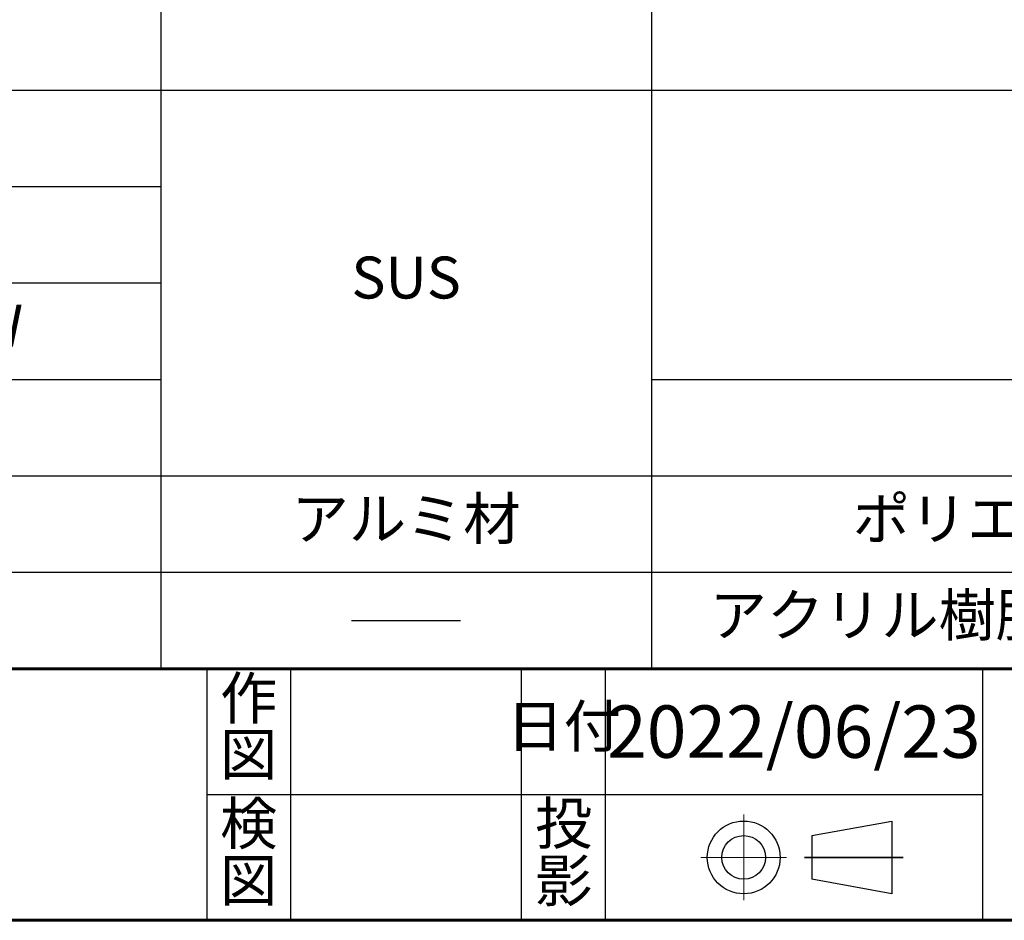
# Model space of a CAD drawing. Extents: x 0 to 420, y 0 to 297.
# Drawn here: x 326 to 373, y 10 to 53 of the extents above; entities that cross this region are included whole.
import ezdxf
from ezdxf.enums import TextEntityAlignment as Align

# ---------------------------------------------------------------- set-up
doc = ezdxf.new("R2010")
doc.units = 0
doc.linetypes.add('CENTER2', pattern=[23, 20, -1, 1, -1])
doc.layers.add('中心線', color=3, linetype='CENTER2', lineweight=9)
doc.layers.add('実線1', color=7, linetype='Continuous', lineweight=25)
doc.styles.add('MSゴシック', font='txt')
doc.styles.add('高さなしMSゴシック', font='txt')

# ---------------------------------------------------------------- blocks, each defined once
blk = doc.blocks.new('*U11')
at = {"color": 0, "linetype": 'Continuous'}
blk.add_line((124.599, -52.895), (137.594, -52.895), dxfattribs=at)
at = {"color": 0, "insert": (131.101, -52.9), "char_height": 2, "width": 53.19747, "attachment_point": 5, "style": '高さなしMSゴシック'}
blk.add_mtext('{\u3000\u3000\u3000\u3000\u3000}\u3000', dxfattribs=at)
blk = doc.blocks.new('*U12')
at = {"color": 0, "linetype": 'Continuous'}
blk.add_line((124.599, -71.295), (137.594, -71.295), dxfattribs=at)
at = {"color": 0, "insert": (131.101, -71.3), "char_height": 2, "width": 53.19747, "attachment_point": 5, "style": '高さなしMSゴシック'}
blk.add_mtext('{\u3000\u3000\u3000\u3000\u3000}\u3000', dxfattribs=at)
blk = doc.blocks.new('*U13')
at = {"color": 0, "linetype": 'Continuous'}
blk.add_line((89.902, -80.495), (95.1, -80.495), dxfattribs=at)
at = {"color": 0, "insert": (92.506, -80.5), "char_height": 2, "width": 22.79241, "attachment_point": 5, "style": '高さなしMSゴシック'}
blk.add_mtext('{\u3000\u3000}\u3000', dxfattribs=at)
blk = doc.blocks.new('*T10')
at = {"color": 0, "lineweight": 60}
for p, q in [((0, 0), (158, 0)), ((0, 0), (0, -82.8)), ((158, 0), (158, -73.6)), ((0, -4.6), (158, -4.6)), ((158, -78.2), (158, -82.8)), ((0, -82.8), (104.203, -82.8))]:
    blk.add_line(p, q, dxfattribs=at)
at = {"color": 0, "linetype": 'ByBlock', "lineweight": -2}
for p, q in [((9.817, 0), (9.817, -73.6)), ((43.595, 0), (43.595, -82.8)), ((80.81, 0), (80.81, -82.8)), ((104.203, 0), (104.203, -78.2)), ((0, -9.2), (158, -9.2)), ((9.817, -13.8), (158, -13.8)), ((0, -18.4), (158, -18.4)), ((0, -23), (9.817, -23)), ((0, -27.6), (9.817, -27.6)), ((0, -32.2), (9.817, -32.2)), ((0, -36.8), (9.817, -36.8)), ((0, -41.4), (9.817, -41.4)), ((0, -46), (9.817, -46)), ((0, -50.6), (9.817, -50.6)), ((0, -55.2), (9.817, -55.2)), ((0, -59.8), (9.817, -59.8)), ((0, -64.4), (9.817, -64.4)), ((0, -69), (9.817, -69)), ((0, -73.6), (9.817, -73.6)), ((158, -73.6), (158, -78.2)), ((0, -78.2), (9.817, -78.2)), ((9.817, -78.2), (9.817, -82.8)), ((104.203, -82.8), (158, -82.8))]:
    blk.add_line(p, q, dxfattribs=at)
at = {"color": 0, "lineweight": 25}
for p, q in [((9.817, -23), (80.81, -23)), ((104.203, -23), (158, -23)), ((9.817, -27.6), (80.81, -27.6)), ((9.817, -32.2), (80.81, -32.2)), ((9.817, -36.8), (80.81, -36.8)), ((104.203, -36.8), (158, -36.8)), ((9.817, -41.4), (80.81, -41.4)), ((9.817, -46), (80.81, -46)), ((9.817, -50.6), (80.81, -50.6)), ((104.203, -50.6), (158, -50.6)), ((9.817, -55.2), (158, -55.2)), ((9.817, -59.8), (80.81, -59.8)), ((9.817, -64.4), (80.81, -64.4)), ((9.817, -69), (80.81, -69)), ((104.203, -69), (158, -69)), ((9.817, -73.6), (158, -73.6)), ((9.817, -78.2), (158, -78.2)), ((104.203, -78.2), (104.203, -82.8))]:
    blk.add_line(p, q, dxfattribs=at)
at = {"color": 0, "lineweight": -2}
blk.add_line((9.817, -73.6), (9.817, -78.2), dxfattribs=at)
at = {"color": 0}
for name in ['*U11', '*U12', '*U13']:
    blk.add_blockref(name, (0, 0), dxfattribs=at)
at = {"color": 0, "char_height": 2, "attachment_point": 5, "style": '高さなしMSゴシック'}
for s, insert, width in [('部番', (4.909, -2.3), 9.21716), ('名称', (26.706, -2.3), 33.17778), ('形状', (62.203, -2.3), 36.61519), ('材質', (92.506, -2.3), 22.79241), ('表面処理', (131.101, -2.3), 53.19747), ('(1)', (4.909, -6.9), 9.21716), ('親柱', (26.706, -6.9), 33.17778), ('□150×150×2.5ｔ', (62.203, -6.9), 36.61519), ('A6063S-T5', (92.506, -6.9), 22.79241), ('アクリル樹脂系焼付塗装(ダークグレー)', (131.101, -6.9), 53.19747), ('支柱', (26.706, -11.5), 33.17778), ('□60×60×3.5ｔ', (62.203, -11.5), 36.61519), ('A6005CS-T5', (92.506, -11.5), 22.79241), ('JIS H 8602 陽極酸化塗装複合皮膜(MB色)', (131.101, -11.5), 53.19747), ('(2)', (4.909, -13.8), 9.21716), ('支柱化粧材', (26.706, -16.1), 33.17778), ('再生木材', (92.506, -16.1), 22.79241), ('サンディング仕上（ダークカラー）', (131.101, -16.1), 53.19747), ('□80×80', (62.203, -16.1), 36.61519), ('(3)', (4.909, -20.7), 9.21716), ('笠木', (26.706, -20.7), 33.17778), ('90×71(86×67)', (62.203, -20.7), 36.61519), ('再生木材表層 サンディング仕上げ', (131.101, -20.7), 53.19747), ('(4)', (4.909, -25.3), 9.21716), ('格子レール', (26.706, -25.3), 33.17778), ('60×6×2.0ｔ', (62.203, -25.3), 36.61519), ('(5)', (4.909, -29.9), 9.21716), ('下桟', (26.706, -29.9), 33.17778), ('50×30×2.0ｔ', (62.203, -29.9), 36.61519), ('JIS H 8602 陽極酸化塗装複合皮膜(MB色）', (131.101, -29.9), 53.19747), ('(6)', (4.909, -34.5), 9.21716), ('格子', (26.706, -34.5), 33.17778), ('30×18', (62.203, -34.5), 36.61519), ('A6063S-T5', (92.506, -36.8), 22.79241), ('笠木端部クリップ', (26.706, -39.1), 33.17778), ('(7)', (4.909, -39.1), 9.21716), ('L60×40×5.0ｔ', (62.203, -39.1), 36.61519), ('(8)', (4.909, -43.7), 9.21716), ('下桟クリップ', (26.706, -43.7), 33.17778), ('ポリエステル系粉体塗装(マットブラウン色）', (131.101, -43.7), 53.19747), ('L50×25×4.0ｔ', (62.203, -43.7), 36.61519), ('(9)', (4.909, -48.3), 9.21716), ('笠木クリップ', (26.706, -48.3), 33.17778), ('170×55×5.0ｔ', (62.203, -48.3), 36.61519), ('(10)', (4.909, -52.9), 9.21716), ('インナースリーブ', (26.706, -52.9), 33.17778), ('L=170', (62.203, -52.9), 36.61519), ('(11)', (4.909, -57.5), 9.21716), ('六角ボルト', (26.706, -57.5), 33.17778), ('M8×25 B,W,SW', (62.203, -57.5), 36.61519), ('六角ボルト', (26.706, -62.1), 33.17778), ('(12)', (4.909, -62.1), 9.21716), ('M5×15 B,W,SW', (62.203, -62.1), 36.61519), ('GB', (131.101, -62.1), 53.19747), ('SUS', (92.506, -64.4), 22.79241), ('(13)', (4.909, -66.7), 9.21716), ('六角穴付ボタンボルト', (26.706, -66.7), 33.17778), ('M6×20 B,N,2W,SW', (62.203, -66.7), 36.61519), ('(14)', (4.909, -71.3), 9.21716), ('六角穴付皿ビス', (26.706, -71.3), 33.17778), ('M4×12 B', (62.203, -71.3), 36.61519), ('(15)', (4.909, -75.9), 9.21716), ('反射板', (26.706, -75.9), 33.17778), ('PL3.0t', (62.203, -75.9), 36.61519), ('アルミ材', (92.506, -75.9), 22.79241), ('ポリエステル系粉体塗装(白)', (131.101, -75.9), 53.19747), ('(16)', (4.909, -80.5), 9.21716), ('灯具', (26.706, -80.5), 33.17778), ('150×150', (62.203, -80.5), 36.61519), ('アクリル樹脂系焼付塗装(ダークグレー)', (131.101, -80.5), 53.19747)]:
    blk.add_mtext(s, dxfattribs=dict(at, insert=insert, width=width))
blk = doc.blocks.new('A3規格図枠')
at = {"layer": '中心線', "color": 0}
for p, q in [((360.607, 10.956), (360.607, 15.044)), ((358.564, 13), (362.651, 13))]:
    blk.add_line(p, q, dxfattribs=at)
at = {"layer": '実線1', "lineweight": 60}
for p, q in [((252, 22), (410, 22)), ((410, 10), (15, 10))]:
    blk.add_line(p, q, dxfattribs=at)
at = {"layer": '実線1'}
for p, q in [((335, 22), (335, 16)), ((339, 22), (339, 16)), ((350, 22), (350, 16)), ((354, 22), (354, 16)), ((372, 22), (372, 10)), ((335, 16), (335, 10)), ((335, 16), (372, 16)), ((339, 16), (339, 10)), ((350, 16), (350, 10)), ((354, 16), (354, 10)), ((363.856, 14.041), (367.671, 14.736)), ((367.671, 14.736), (367.671, 11.264)), ((363.856, 14.041), (363.856, 11.959)), ((367.671, 11.264), (363.856, 11.959))]:
    blk.add_line(p, q, dxfattribs=at)
at = {"layer": '実線1', "lineweight": 35}
blk.add_line((368.219, 13), (363.501, 13), dxfattribs=at)
at = {"layer": '実線1'}
for radius in [1.736, 1.041]:
    blk.add_circle((360.607, 13), radius, dxfattribs=at)
at = {"layer": '実線1', "char_height": 2, "width": 2.61198, "attachment_point": 5, "style": 'MSゴシック'}
for s, insert, line_spacing_factor in [('作 \\P図', (337, 19), 0.803168), ('日付 ', (352.019, 19), 0.820694), ('検 図', (337, 13), 0.81472), ('投 影', (352.019, 13), 0.820694)]:
    blk.add_mtext(s, dxfattribs=dict(at, insert=insert, line_spacing_factor=line_spacing_factor))
at = {"layer": '実線1', "style": 'MSゴシック', "flags": 8}
for tag, p in [('作図者', (344.5, 19)), ('製作日', (363, 19))]:
    blk.add_attdef(tag, text='', height=2.5, dxfattribs=at).set_placement(p, align=Align.MIDDLE_CENTER)
at = {"layer": '実線1', "style": 'MSゴシック'}
blk.add_attdef('製品名', text='', height=6, dxfattribs=at).set_placement((296.5, 16), align=Align.MIDDLE_CENTER)
at = {"layer": '実線1', "style": 'MSゴシック', "flags": 8}
blk.add_attdef('検図者', text='', height=2.5, dxfattribs=at).set_placement((344.5, 13), align=Align.MIDDLE)

msp = doc.modelspace()

# ---------------------------------------------------------------- block references
msp.add_blockref('*T10', (252, 104.8))
at = {"layer": '実線1'}
ref = msp.add_blockref('A3規格図枠', (0, 0), dxfattribs=at)
ref.add_attrib('製作日', '2022/06/23', dxfattribs={"height": 2.5, "style": 'MSゴシック'}).set_placement((363, 19), align=Align.MIDDLE_CENTER)

doc.saveas('drawing.dxf')
